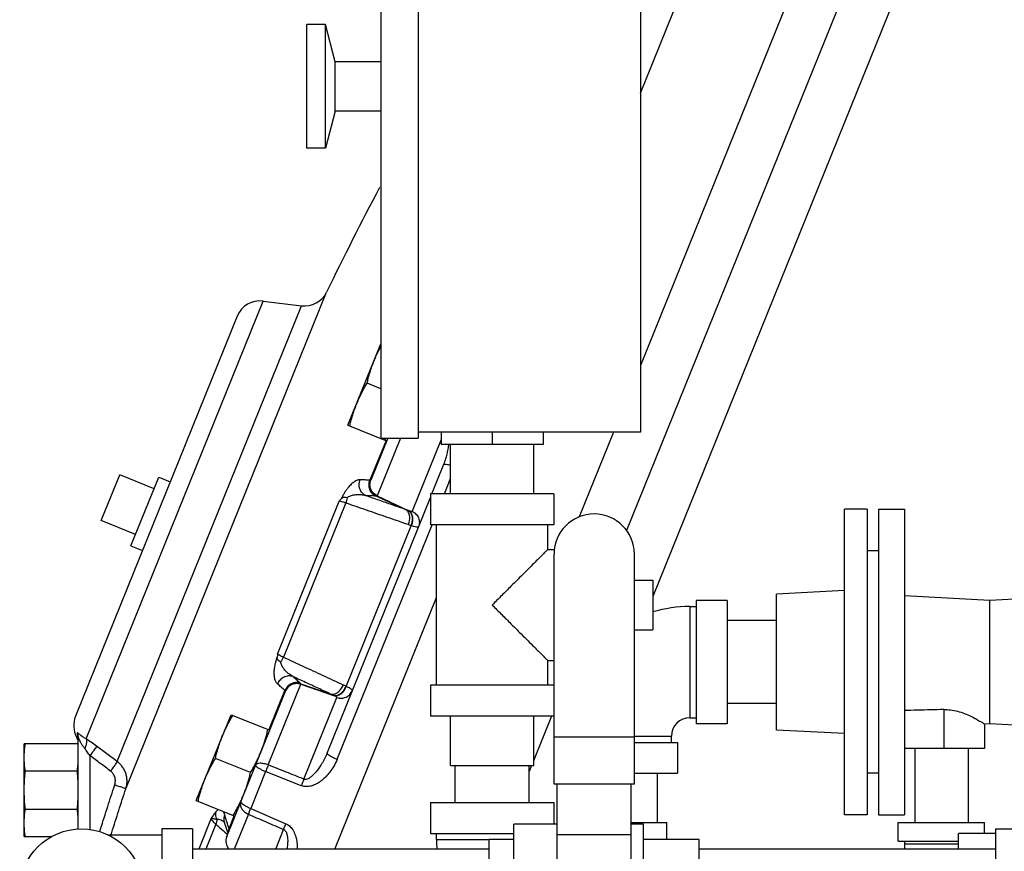
# Model space of a CAD drawing. Units: inches. Extents: x -70 to 71, y -42 to 79.
# Drawn here: x 33 to 43, y 7 to 15 of the extents above; entities that cross this region are included whole.
import ezdxf

# ---------------------------------------------------------------- set-up
doc = ezdxf.new("R2010")
doc.units = ezdxf.units.IN
doc.header["$LTSCALE"] = 1.21
doc.header["$MEASUREMENT"] = 0
doc.layers.get('0').update_dxf_attribs({"linetype": 'CONTINUOUS'})
doc.layers.add('02___PRT_ALL_AXES', color=7, linetype='CONTINUOUS')
doc.layers.add('MACHINE', color=7, linetype='CONTINUOUS')

msp = doc.modelspace()

# ---------------------------------------------------------------- linework, layer by layer
at = {"color": 7, "linetype": 'Continuous'}
for p, q in [((42.3445, 18.8043), (39.5124, 11.7946)), ((36.8874, 18.1819), (36.8874, 11.0569)), ((37.2624, 18.1819), (37.2624, 11.0569)), ((42.619, 18.1595), (39.3723, 10.1234)), ((39.5124, 18.1194), (39.5124, 11.1194)), ((42.9763, 17.7195), (39.6374, 9.4555)), ((36.1374, 13.9944), (36.1374, 15.2444)), ((36.3249, 15.2444), (36.1374, 15.2444)), ((36.3249, 13.9944), (36.3249, 15.2444)), ((36.4254, 14.8694), (36.3249, 15.2444)), ((36.4254, 14.3694), (36.4254, 14.8694)), ((36.8874, 14.8694), (36.4254, 14.8694)), ((36.4254, 14.3694), (36.3249, 13.9944)), ((36.8874, 14.3694), (36.4254, 14.3694)), ((36.3249, 13.9944), (36.1374, 13.9944)), ((34.3059, 7.5088), (36.3378, 12.5379)), ((33.9037, 8.0141), (35.6947, 12.4468)), ((34.2184, 7.7854), (36.0825, 12.3992)), ((35.6947, 12.4468), (36.0825, 12.3992)), ((35.4324, 12.2923), (33.7968, 8.2439)), ((39.5124, 11.1194), (37.2624, 11.1194)), ((37.4968, 11.1194), (37.4968, 10.9944)), ((38.0124, 11.1194), (38.0124, 10.9944)), ((38.5281, 11.1194), (38.5281, 10.9944)), ((39.2396, 11.1194), (38.8931, 10.2618)), ((36.9389, 11.0361), (36.7762, 10.6334)), ((36.9555, 11.0569), (36.785, 10.6348)), ((37.0833, 11.0569), (36.8482, 10.4751)), ((36.8874, 11.0569), (37.2624, 11.0569)), ((37.4968, 11.0444), (37.2034, 10.3183)), ((38.5281, 10.9944), (37.4968, 10.9944)), ((37.5924, 10.4944), (37.5924, 10.9944)), ((38.4324, 10.4944), (38.4324, 10.9944)), ((37.4024, 10.4944), (37.5234, 10.7939)), ((34.0573, 10.2236), (34.2446, 10.6872)), ((37.5301, 10.4944), (37.5924, 10.6487)), ((36.8437, 10.4726), (37.135, 10.3368)), ((36.8476, 10.4741), (37.1637, 10.3268)), ((37.3874, 10.4944), (37.3874, 10.1819)), ((38.6374, 10.4944), (37.3874, 10.4944)), ((38.6374, 10.4944), (38.6374, 10.1819)), ((35.8406, 8.8725), (36.466, 10.4203)), ((36.5309, 10.4023), (35.8998, 8.8404)), ((36.3417, 7.8693), (37.3874, 10.4575)), ((41.5759, 7.2447), (41.5759, 10.3384)), ((41.8076, 10.3384), (41.5759, 10.3384)), ((41.8076, 10.3384), (41.8076, 7.2447)), ((41.9196, 10.3384), (41.9196, 7.2447)), ((41.9196, 10.3384), (42.1826, 10.3384)), ((42.1826, 10.3384), (42.1826, 7.2447)), ((36.4449, 7.8084), (37.4039, 10.1819)), ((36.5361, 8.5459), (37.1932, 10.1722)), ((37.1932, 10.1722), (37.19, 10.1734)), ((38.6374, 10.1819), (37.3874, 10.1819)), ((37.4499, 8.5569), (37.4499, 10.1819)), ((38.5749, 9.9319), (38.5749, 10.1819)), ((38.5749, 9.9319), (38.643, 9.9319)), ((38.6384, 7.5576), (38.6384, 9.8853)), ((39.4509, 7.5576), (39.4509, 9.8853)), ((41.9196, 9.9166), (41.8076, 9.9166)), ((39.6374, 9.6194), (39.6374, 9.1194)), ((41.5759, 9.5151), (40.8884, 9.4791)), ((40.8884, 8.1041), (40.8884, 9.479)), ((40.0759, 9.4166), (40.0759, 8.1666)), ((40.3884, 9.4166), (40.0759, 9.4166)), ((40.3884, 9.4166), (40.3884, 8.1666)), ((43.0476, 9.4166), (42.1826, 9.4619)), ((43.5784, 9.4444), (43.0476, 9.4166)), ((43.0476, 8.1666), (43.0476, 9.4166)), ((40.0134, 9.3541), (40.0134, 8.2291)), ((40.0134, 9.3541), (40.0759, 9.3541)), ((40.8884, 9.2116), (40.3884, 9.2116)), ((38.5749, 8.5569), (38.5749, 8.8069)), ((38.5749, 8.8069), (38.6384, 8.8069)), ((35.7473, 7.7503), (36.0775, 8.5676)), ((36.0761, 8.5725), (36.3799, 8.4678)), ((36.0778, 8.5688), (36.4075, 8.4551)), ((35.3276, 7.0277), (35.9211, 8.4967)), ((35.7542, 8.1039), (35.9158, 8.5037)), ((36.5361, 8.5459), (36.533, 8.5472)), ((37.3874, 8.5569), (37.3874, 8.2444)), ((38.6374, 8.5569), (37.3874, 8.5569)), ((38.6374, 8.5569), (38.6374, 8.2444)), ((36.1079, 7.6067), (36.442, 8.4336)), ((40.8884, 8.3716), (40.3884, 8.3716)), ((42.5805, 8.311), (42.5805, 7.9166)), ((38.6374, 8.2444), (37.3874, 8.2444)), ((37.5924, 7.7444), (37.5924, 8.2444)), ((38.6131, 8.2444), (38.4309, 7.7935)), ((38.4324, 7.7444), (38.4324, 8.2444)), ((40.0134, 8.2291), (40.0759, 8.2291)), ((40.3884, 8.1666), (40.0759, 8.1666)), ((41.5759, 8.068), (40.8884, 8.1041)), ((42.9951, 8.1637), (42.9951, 7.9166)), ((43.0476, 8.1666), (42.9952, 8.1638)), ((43.5784, 8.1387), (43.0476, 8.1666)), ((33.825, 7.1015), (33.825, 8.019)), ((39.4509, 8.0335), (38.6384, 8.0335)), ((39.4509, 8.0416), (39.8259, 8.0416)), ((39.4509, 7.9791), (39.8884, 7.9791)), ((39.8259, 7.9791), (39.8259, 8.0416)), ((39.8884, 7.9791), (39.8884, 7.6666)), ((33.2781, 7.0262), (33.2781, 7.9637)), ((33.8146, 7.9637), (33.2781, 7.9637)), ((34.2184, 7.7854), (34.0108, 7.941)), ((42.9951, 7.9166), (42.1826, 7.9166)), ((42.2876, 7.9166), (42.2876, 7.1666)), ((42.8276, 7.9166), (42.8276, 7.1666)), ((33.9435, 7.8446), (33.9435, 7.0973)), ((33.8146, 7.6891), (33.2885, 7.6891)), ((35.7204, 7.6837), (35.5697, 7.3106)), ((36.0812, 7.5407), (35.7204, 7.6837)), ((37.5924, 7.7444), (38.4324, 7.7444)), ((37.6374, 7.3694), (37.6374, 7.7444)), ((38.3874, 7.3694), (38.3874, 7.7444)), ((38.4111, 7.7444), (38.3874, 7.6859)), ((39.4509, 7.6666), (39.8884, 7.6666)), ((39.6834, 7.6666), (39.6834, 7.1666)), ((41.9196, 7.6666), (41.8076, 7.6666)), ((39.4509, 7.5576), (38.6384, 7.5576)), ((38.6697, 6.2916), (38.6697, 7.5576)), ((39.4197, 6.2916), (39.4197, 7.5576)), ((33.8146, 7.3008), (33.2885, 7.3008)), ((35.5697, 7.3106), (35.9256, 7.1556)), ((37.3874, 7.3694), (37.3874, 7.0569)), ((37.3874, 7.3694), (38.6374, 7.3694)), ((38.6374, 7.3694), (38.6374, 7.1509)), ((35.1693, 7.2111), (35.0433, 6.8991)), ((35.3508, 7.1054), (35.4031, 7.2347)), ((35.546, 7.2521), (35.4034, 6.8991)), ((41.8076, 7.2447), (41.5759, 7.2447)), ((41.9196, 7.2447), (42.1826, 7.2447)), ((34.6697, 7.1041), (34.6697, 5.8541)), ((34.9822, 7.1041), (34.6697, 7.1041)), ((34.9822, 7.1041), (34.9822, 5.8541)), ((35.2167, 7.1497), (35.1155, 6.8991)), ((35.3022, 7.172), (35.3153, 7.1294)), ((35.3153, 7.1294), (35.3342, 7.0698)), ((35.822, 6.8991), (35.9021, 7.0975)), ((38.2322, 5.8072), (38.2322, 7.1509)), ((38.6697, 7.1509), (38.2322, 7.1509)), ((39.4197, 7.1666), (39.7791, 7.1666)), ((39.5447, 7.1509), (39.4197, 7.1509)), ((39.477, 7.1509), (39.477, 7.1666)), ((39.5447, 5.8072), (39.5447, 7.1509)), ((39.7791, 6.9947), (39.7791, 7.1666)), ((42.1201, 6.9791), (42.1201, 7.1666)), ((42.1201, 7.1666), (42.9951, 7.1666)), ((42.9951, 7.0569), (42.9951, 7.1666)), ((43.1072, 5.8541), (43.1072, 7.1041)), ((43.1072, 7.1041), (43.4197, 7.1041)), ((33.2781, 7.0262), (33.5576, 7.0262)), ((34.1274, 7.0416), (34.6697, 7.0416)), ((35.3342, 7.0698), (35.3388, 7.0555)), ((37.3874, 7.0569), (38.2322, 7.0569)), ((37.4499, 6.9944), (37.4499, 7.0569)), ((37.4499, 6.9944), (37.9822, 6.9944)), ((37.9822, 5.9634), (37.9822, 6.9947)), ((38.2322, 6.9947), (37.9822, 6.9947)), ((39.4197, 7.0416), (38.6697, 7.0416)), ((40.1072, 6.9947), (39.5447, 6.9947)), ((40.1072, 5.9634), (40.1072, 6.9947)), ((42.1201, 6.9791), (42.7312, 6.9791)), ((42.1826, 6.9791), (42.1826, 6.9478)), ((42.7312, 6.8991), (42.7312, 7.0569)), ((43.1072, 7.0569), (42.7312, 7.0569)), ((37.9822, 6.8991), (34.9822, 6.8991)), ((43.1072, 6.8991), (40.1072, 6.8991)), ((42.1826, 6.9478), (42.1855, 6.8991)), ((42.7312, 6.9478), (42.1826, 6.9478))]:
    msp.add_line(p, q, dxfattribs=at)
msp.add_lwpolyline([(35.3007, 7.1765), (35.3005, 7.1769), (35.3022, 7.172)], dxfattribs=at)
msp.add_circle((33.8572, 6.4791), 0.625, dxfattribs=at)
for centre, radius, start, end in [((72.3072, -4.9607), 40, 152.36052, 154.0577), ((36.113, 12.6473), 0.25, 263, 334.0577), ((35.6642, 12.1987), 0.25, 83, 158), ((39.0447, 9.8853), 0.4062, 0, 180), ((40.0134, 8.0416), 1.3125, 90, 106.6784), ((34.0285, 8.1503), 0.25, 158, 208.38089), ((40.0134, 8.0416), 0.1875, 90, 180), ((33.7, 7.9695), 0.125, 17.52029, 28.82317), ((35.4435, 6.9809), 0.125, 158, 221.17762), ((38.7624, 6.9944), 1.3125, 180, 184.17317)]:
    msp.add_arc(centre, radius, start, end, dxfattribs=at)
for points, start_tangent, end_tangent in [([(37.5234, 10.7939), (37.5446, 10.854), (37.5594, 10.9098), (37.569, 10.961), (37.5732, 10.9944)], (0.374646, 0.927168), (0.094849, 0.995492)), ([(37.5234, 10.7939), (37.5341, 10.7967), (37.5598, 10.7924), (37.5925, 10.7831)], (0.374607, 0.927184), (0.952223, -0.305404)), ([(36.6762, 10.6372), (36.6609, 10.6359), (36.646, 10.6317), (36.6314, 10.6251), (36.6167, 10.6163), (36.6016, 10.6051), (36.5858, 10.5913), (36.5697, 10.5749), (36.5532, 10.5557), (36.5363, 10.5333), (36.519, 10.5073), (36.5018, 10.4776), (36.4856, 10.4454)], (-0.999547, 0.030098), (-0.420996, -0.907062)), ([(36.735, 10.4758), (36.6982, 10.504), (36.6742, 10.5443), (36.6665, 10.5909), (36.6762, 10.6372)], (-0.89576, 0.444538), (0.38085, 0.924637)), ([(36.7762, 10.6334), (36.7258, 10.6355), (36.6762, 10.6372)], (-0.998966, 0.045455), (-0.999548, 0.030048)), ([(36.8347, 10.472), (36.798, 10.5002), (36.7742, 10.5405), (36.7666, 10.5871), (36.7762, 10.6334)], (-0.895289, 0.445486), (0.380955, 0.924594)), ([(36.8437, 10.4726), (36.806, 10.5006), (36.7812, 10.5408), (36.7729, 10.5873), (36.7821, 10.6335)], (-0.900672, 0.4345), (0.377307, 0.926088)), ([(36.8476, 10.4741), (36.8094, 10.5019), (36.7842, 10.5417), (36.7755, 10.5881), (36.7846, 10.6343)], (-0.905207, 0.424972), (0.375875, 0.92667)), ([(36.8482, 10.4751), (36.81, 10.5027), (36.7847, 10.5425), (36.7759, 10.5887), (36.785, 10.6348)], (-0.906396, 0.422429), (0.374607, 0.927184)), ([(36.7795, 10.6332), (36.7762, 10.6334)], (-0.999996, -0.002947), (-0.995272, 0.097124)), ([(36.7821, 10.6335), (36.7795, 10.6332)], (-0.983366, -0.181637), (-0.999996, -0.002947)), ([(36.7846, 10.6343), (36.7837, 10.6338), (36.7821, 10.6335)], (-0.795293, -0.606225), (-0.983362, -0.181656)), ([(36.785, 10.6348), (36.7848, 10.6345), (36.7846, 10.6343)], (-0.374608, -0.927183), (-0.795315, -0.606196)), ([(36.5444, 10.4557), (36.522, 10.4593), (36.5023, 10.4575), (36.4856, 10.4454)], (-0.975844, 0.218471), (-0.622971, -0.782245)), ([(36.735, 10.4758), (36.7115, 10.4807), (36.69, 10.4838), (36.6699, 10.4852), (36.6507, 10.4854), (36.6318, 10.4842), (36.6131, 10.4817), (36.5948, 10.4777), (36.5773, 10.4722), (36.5604, 10.465), (36.5444, 10.4557)], (-0.970019, 0.243031), (-0.828801, -0.559544)), ([(37.135, 10.3368), (37.0016, 10.3831), (36.8683, 10.4295), (36.735, 10.4758)], (-0.944642, 0.328101), (-0.944645, 0.328094)), ([(36.8347, 10.472), (36.7844, 10.4741), (36.735, 10.4758)], (-0.998966, 0.045455), (-0.999548, 0.030048)), ([(36.8437, 10.4726), (36.8396, 10.472), (36.8347, 10.472)], (-0.971167, -0.238399), (-0.998966, 0.045457)), ([(36.8476, 10.4741), (36.8461, 10.4733), (36.8437, 10.4726)], (-0.740527, -0.672026), (-0.979964, -0.199173)), ([(36.8482, 10.4751), (36.848, 10.4746), (36.8476, 10.4741)], (-0.374607, -0.927184), (-0.69588, -0.718158)), ([(36.466, 10.4203), (36.4758, 10.4329), (36.4856, 10.4454)], (0.613301, 0.789849), (0.622971, 0.782245)), ([(36.5309, 10.4023), (36.5029, 10.4121), (36.4806, 10.4182), (36.466, 10.4203)], (-0.937522, 0.347926), (-0.999873, 0.015908)), ([(36.5444, 10.4557), (36.5398, 10.4287), (36.5309, 10.4023)], (-0.085893, -0.996304), (-0.394792, -0.91877)), ([(37.1614, 10.1836), (36.9512, 10.2565), (36.7411, 10.3294), (36.5309, 10.4023)], (-0.944762, 0.327757), (-0.944784, 0.327693)), ([(37.1637, 10.3268), (37.1494, 10.3319), (37.135, 10.3368)], (-0.939697, 0.342009), (-0.947631, 0.319367)), ([(37.135, 10.3368), (37.1598, 10.3117), (37.1734, 10.2741), (37.174, 10.2292), (37.1614, 10.1836)], (0.859173, -0.511685), (-0.393424, -0.919357)), ([(37.1669, 10.3256), (37.1653, 10.3262), (37.1637, 10.3268)], (-0.935701, 0.352794), (-0.935021, 0.354592)), ([(37.1637, 10.3268), (37.189, 10.302), (37.2028, 10.2643), (37.2031, 10.2192), (37.19, 10.1734)], (0.870055, -0.492955), (-0.403492, -0.914983)), ([(37.2034, 10.3183), (37.2002, 10.3167), (37.1928, 10.3174), (37.1815, 10.3204), (37.1669, 10.3256)], (-0.374479, -0.927235), (-0.935765, 0.352624)), ([(37.1669, 10.3256), (37.1921, 10.3008), (37.2059, 10.2631), (37.2063, 10.218), (37.1932, 10.1722)], (0.869041, -0.494741), (-0.402527, -0.915408)), ([(37.2034, 10.3183), (37.2417, 10.2908), (37.2671, 10.2512), (37.2759, 10.2052), (37.267, 10.1593)], (0.906514, -0.422177), (-0.374607, -0.927184)), ([(37.19, 10.1734), (37.1757, 10.1786), (37.1614, 10.1836)], (-0.937385, 0.348294), (-0.944762, 0.327757)), ([(37.267, 10.1593), (37.2606, 10.1563), (37.2457, 10.1575), (37.223, 10.1629), (37.1932, 10.1722)], (-0.375489, -0.926827), (-0.947983, 0.31832)), ([(38.5749, 9.9319), (38.5711, 9.928), (38.5592, 9.9162), (38.5392, 9.8962), (38.5101, 9.8671), (38.4711, 9.8281), (38.4213, 9.7783), (38.3596, 9.7166), (38.2861, 9.6431), (38.2019, 9.5588), (38.1097, 9.4667), (38.0124, 9.3694)], (0, 1), (-0.703874, -0.710324)), ([(38.0124, 9.3694), (38.1096, 9.2722), (38.2018, 9.1801), (38.2861, 9.0958), (38.3596, 9.0223), (38.4212, 8.9606), (38.4711, 8.9108), (38.5101, 8.8718), (38.5392, 8.8427), (38.5592, 8.8226), (38.5711, 8.8108), (38.5749, 8.8069)], (0.703873, -0.710326), (0, 1)), ([(35.8406, 8.8725), (35.8389, 8.8567), (35.8373, 8.8409)], (-0.107503, -0.994205), (-0.095265, -0.995452)), ([(35.8998, 8.8404), (35.8729, 8.8528), (35.8526, 8.8639), (35.8406, 8.8725)], (-0.916087, 0.40098), (-0.7303, 0.683127)), ([(35.8412, 8.5705), (35.8311, 8.5821), (35.8233, 8.5954), (35.8174, 8.6103), (35.8129, 8.6268), (35.8098, 8.6454), (35.808, 8.6663), (35.8078, 8.6893), (35.8093, 8.7146), (35.8127, 8.7424), (35.8184, 8.7732), (35.8266, 8.8064), (35.8373, 8.8409)], (-0.739922, 0.672693), (0.327259, 0.944935)), ([(35.8725, 8.7926), (35.8538, 8.8056), (35.841, 8.8206), (35.8373, 8.8409)], (-0.853726, 0.520723), (0.095265, 0.995452)), ([(35.8725, 8.7926), (35.8879, 8.8152), (35.8998, 8.8404)], (0.630305, 0.776348), (0.354242, 0.935154)), ([(35.9956, 8.6458), (35.9753, 8.6585), (35.9577, 8.6713), (35.9422, 8.6842), (35.9283, 8.6974), (35.9155, 8.7114), (35.9038, 8.7262), (35.8934, 8.7417), (35.8846, 8.7579), (35.8775, 8.7748), (35.8725, 8.7926)], (-0.866596, 0.49901), (-0.207498, 0.978235)), ([(36.5053, 8.5597), (36.3035, 8.6533), (36.1016, 8.7468), (35.8998, 8.8404)], (-0.907284, 0.420518), (-0.907256, 0.42058)), ([(35.9956, 8.6458), (35.9496, 8.6511), (35.9043, 8.6387), (35.8664, 8.6105), (35.8412, 8.5705)], (-0.953158, 0.302474), (-0.368346, -0.929689)), ([(35.9158, 8.5037), (35.878, 8.5373), (35.8412, 8.5705)], (-0.750172, 0.661243), (-0.739888, 0.67273)), ([(36.07, 8.5792), (36.024, 8.5844), (35.9789, 8.572), (35.941, 8.5437), (35.9158, 8.5037)], (-0.953477, 0.301465), (-0.368241, -0.92973)), ([(36.0761, 8.5725), (36.0295, 8.5785), (35.9837, 8.5669), (35.9454, 8.5393), (35.92, 8.4996)], (-0.949718, 0.313106), (-0.371903, -0.928271)), ([(36.0775, 8.5676), (36.0309, 8.5743), (35.9851, 8.5633), (35.9467, 8.5361), (35.9211, 8.4967)], (-0.94545, 0.325766), (-0.374607, -0.927184)), ([(36.0778, 8.5688), (36.031, 8.5753), (35.9852, 8.5642), (35.9467, 8.5368), (35.9212, 8.4973)], (-0.946361, 0.32311), (-0.373338, -0.927696)), ([(36.07, 8.5792), (36.0323, 8.6127), (35.9956, 8.6458)], (-0.750172, 0.661243), (-0.739888, 0.67273)), ([(36.3799, 8.4678), (36.2518, 8.5272), (36.1237, 8.5865), (35.9956, 8.6458)], (-0.907437, 0.420187), (-0.907434, 0.420194)), ([(36.0761, 8.5725), (36.0735, 8.5758), (36.07, 8.5792)], (-0.532993, 0.846119), (-0.750173, 0.661241)), ([(36.0778, 8.5688), (36.0773, 8.5704), (36.0761, 8.5725)], (-0.065862, 0.997829), (-0.56657, 0.824013)), ([(36.0775, 8.5676), (36.0777, 8.5682), (36.0778, 8.5688)], (0.374606, 0.927184), (-0.0017, 0.999999)), ([(35.9182, 8.5016), (35.9158, 8.5037)], (-0.71729, 0.696775), (-0.783407, 0.621509)), ([(35.92, 8.4996), (35.9182, 8.5016)], (-0.581199, 0.813762), (-0.71729, 0.696775)), ([(35.9212, 8.4973), (35.9208, 8.4982), (35.92, 8.4996)], (-0.150967, 0.988539), (-0.581183, 0.813773)), ([(35.9211, 8.4967), (35.9212, 8.497), (35.9212, 8.4973)], (0.374605, 0.927184), (-0.151003, 0.988533)), ([(36.3799, 8.4678), (36.4151, 8.4687), (36.4511, 8.4863), (36.4827, 8.5182), (36.5053, 8.5597)], (0.973484, -0.228757), (0.355633, 0.934626)), ([(36.4075, 8.4551), (36.3937, 8.4614), (36.3799, 8.4678)], (-0.913541, 0.406748), (-0.90352, 0.428547)), ([(36.4075, 8.4551), (36.4429, 8.4554), (36.479, 8.4729), (36.5106, 8.5051), (36.533, 8.5472)], (0.9683, -0.249789), (0.345353, 0.938473)), ([(36.4106, 8.4538), (36.446, 8.4541), (36.4821, 8.4717), (36.5137, 8.5038), (36.5361, 8.5459)], (0.968811, -0.2478), (0.346342, 0.938108)), ([(36.442, 8.4336), (36.4886, 8.4268), (36.5344, 8.4377), (36.5727, 8.4647), (36.5981, 8.5039)], (0.94536, -0.326029), (0.374607, 0.927184)), ([(36.533, 8.5472), (36.5191, 8.5534), (36.5053, 8.5597)], (-0.916244, 0.400621), (-0.907284, 0.420518)), ([(36.5981, 8.5039), (36.5956, 8.5105), (36.5841, 8.5199), (36.564, 8.5318), (36.5361, 8.5459)], (0.373724, 0.92754), (-0.903046, 0.429544)), ([(36.4106, 8.4538), (36.4091, 8.4545), (36.4075, 8.4551)], (-0.918158, 0.396214), (-0.918918, 0.394448)), ([(36.442, 8.4336), (36.4408, 8.4371), (36.435, 8.4417), (36.4248, 8.4473), (36.4106, 8.4538)], (0.374734, 0.927132), (-0.918086, 0.39638)), ([(42.5805, 8.311), (42.4486, 8.3079), (42.316, 8.3049), (42.1826, 8.3019)], (-0.999731, -0.023177), (-0.999741, -0.022744)), ([(42.5805, 8.311), (42.6484, 8.3078), (42.721, 8.294), (42.7915, 8.2711), (42.8562, 8.2429), (42.9112, 8.2143), (42.953, 8.1901), (42.9803, 8.1733), (42.9935, 8.1648)], (0.999731, 0.023177), (0.540847, 0.841121)), ([(33.8128, 8.0709), (33.8097, 8.0322)], (-0.077484, -0.996994), (-0.993975, 0.109604)), ([(33.8502, 8.0499), (33.8399, 8.0584), (33.8279, 8.0686), (33.8194, 8.0747), (33.8146, 8.0753), (33.8128, 8.0709)], (-0.777265, 0.629173), (-0.081409, -0.996681)), ([(33.8128, 8.0709), (33.8195, 8.0543), (33.8236, 8.0369), (33.825, 8.019)], (0.443428, -0.89631), (0.000148, -1)), ([(33.8899, 7.9174), (33.8699, 7.9444), (33.8548, 7.9692), (33.8434, 7.9909), (33.8349, 8.0087), (33.8291, 8.0203), (33.8259, 8.0236), (33.825, 8.019)], (-0.638344, 0.769752), (-0.000119, -1)), ([(33.9037, 8.0141), (33.8764, 8.0306), (33.8557, 8.0455), (33.8502, 8.0499)], (-0.876996, 0.480498), (-0.777265, 0.629173)), ([(33.9037, 8.0141), (33.9088, 7.9894), (33.904, 7.9558), (33.8899, 7.9174)], (0.46053, -0.887644), (-0.420799, -0.907154)), ([(34.0108, 7.941), (33.9546, 7.9812), (33.9037, 8.0141)], (-0.799834, 0.600221), (-0.853706, 0.520756)), ([(33.2781, 7.8264), (33.2788, 7.8608), (33.2808, 7.8951), (33.284, 7.9294), (33.2885, 7.9637)], (0, 1), (0.143512, 0.989649)), ([(33.9435, 7.8446), (33.9155, 7.8846), (33.8899, 7.9174)], (-0.554165, 0.832407), (-0.637512, 0.770441)), ([(34.0108, 7.941), (33.9982, 7.9209), (33.9743, 7.8866), (33.9435, 7.8446)], (-0.455585, -0.890192), (-0.598857, -0.800856)), ([(33.2885, 7.6891), (33.284, 7.7235), (33.2808, 7.7577), (33.2788, 7.792), (33.2781, 7.8264)], (-0.143512, 0.989649), (0, 1)), ([(33.8146, 7.6891), (33.8191, 7.7235), (33.8223, 7.7577), (33.8243, 7.792), (33.825, 7.8264)], (0.143512, 0.989649), (0, 1)), ([(34.1511, 7.6889), (34.0474, 7.7666), (33.9435, 7.8446)], (-0.800093, 0.599876), (-0.800065, 0.599914)), ([(34.2184, 7.7854), (34.2059, 7.7653), (34.1819, 7.731), (34.1511, 7.6889)], (-0.454119, -0.890941), (-0.598822, -0.800882)), ([(34.3059, 7.5088), (34.3148, 7.5454), (34.3182, 7.5854), (34.3149, 7.6267), (34.3047, 7.6672), (34.2882, 7.7047), (34.2669, 7.7375), (34.2429, 7.7645), (34.2184, 7.7854)], (0.310124, 0.950696), (-0.801674, 0.597761)), ([(36.4449, 7.8084), (36.4102, 7.7375), (36.3711, 7.6791), (36.3298, 7.6315), (36.2874, 7.5934), (36.2444, 7.5641), (36.2013, 7.5437), (36.1585, 7.5326), (36.1177, 7.5317), (36.0812, 7.5407)], (-0.37465, -0.927166), (-0.929826, 0.368)), ([(36.3417, 7.8693), (36.3152, 7.8113), (36.2871, 7.7608), (36.2585, 7.7174), (36.2301, 7.6804), (36.2022, 7.65), (36.1753, 7.6264), (36.1498, 7.6107), (36.1269, 7.604), (36.1079, 7.6067)], (-0.374567, -0.9272), (-0.922061, 0.387044)), ([(36.3417, 7.8693), (36.3475, 7.8598), (36.369, 7.8451), (36.4031, 7.8271), (36.4449, 7.8084)], (-0.374607, -0.927184), (0.924369, -0.3815)), ([(33.2781, 7.495), (33.2788, 7.5436), (33.2808, 7.5922), (33.284, 7.6405), (33.2885, 7.6891)], (0, 1), (0.102005, 0.994784)), ([(33.825, 7.495), (33.8243, 7.5436), (33.8223, 7.5922), (33.8191, 7.6405), (33.8146, 7.6891)], (0, 1), (-0.102005, 0.994784)), ([(34.1936, 7.5478), (34.1983, 7.5666), (34.2002, 7.5871), (34.1988, 7.6082), (34.1939, 7.6289), (34.1858, 7.6481), (34.1752, 7.6647), (34.1633, 7.6784), (34.1511, 7.6889)], (0.312016, 0.950077), (-0.80009, 0.59988)), ([(35.6189, 7.7486), (35.6217, 7.7403), (35.6349, 7.7285), (35.6572, 7.7143), (35.6866, 7.6989), (35.7204, 7.6837)], (-0.374607, -0.927184), (0.923668, -0.383195)), ([(35.7473, 7.7503), (35.7032, 7.7633), (35.6635, 7.7675), (35.634, 7.7624), (35.6189, 7.7486)], (-0.93479, 0.355202), (-0.374607, -0.927184)), ([(35.7473, 7.7503), (35.7384, 7.7288), (35.7293, 7.7063), (35.7204, 7.6837)], (-0.381589, -0.924332), (-0.354454, -0.935073)), ([(36.1079, 7.6067), (35.9278, 7.6784), (35.7473, 7.7503)], (-0.929002, 0.370075), (-0.929033, 0.369998)), ([(36.1079, 7.6067), (36.099, 7.5854), (36.09, 7.5631), (36.0812, 7.5407)], (-0.390333, -0.920674), (-0.359817, -0.933023)), ([(33.2885, 7.3008), (33.284, 7.3494), (33.2808, 7.3978), (33.2788, 7.4463), (33.2781, 7.495)], (-0.102005, 0.994784), (0, 1)), ([(33.8146, 7.3008), (33.8191, 7.3494), (33.8223, 7.3978), (33.8243, 7.4463), (33.825, 7.495)], (0.102005, 0.994784), (0, 1)), ([(34.0418, 7.0755), (34.0508, 7.1041), (34.1224, 7.3287), (34.1936, 7.5478)], (0.300244, 0.953863), (0.312026, 0.950073)), ([(34.1556, 7.0416), (34.1635, 7.0665), (34.2348, 7.2904), (34.3059, 7.5088)], (0.300332, 0.953835), (0.312026, 0.950073)), ([(34.3059, 7.5088), (34.2971, 7.5125), (34.2729, 7.5211), (34.2368, 7.5334), (34.1936, 7.5478)], (-0.443085, 0.89648), (-0.949819, 0.3128)), ([(35.4698, 7.3796), (35.4656, 7.3454), (35.4785, 7.3094), (35.5066, 7.2768), (35.546, 7.2521)], (-0.374607, -0.927184), (0.912429, -0.409234)), ([(35.4698, 7.3796), (35.4721, 7.3701), (35.4849, 7.3571), (35.5068, 7.342), (35.536, 7.326), (35.5697, 7.3106)], (-0.374607, -0.927184), (0.922842, -0.385178)), ([(33.2781, 7.1635), (33.2788, 7.1979), (33.2808, 7.2322), (33.284, 7.2664), (33.2885, 7.3008)], (0, 1), (0.143512, 0.989649)), ([(33.825, 7.1635), (33.8243, 7.1979), (33.8223, 7.2322), (33.8191, 7.2664), (33.8146, 7.3008)], (0, 1), (-0.143512, 0.989649)), ([(35.2151, 7.2746), (35.2051, 7.2618), (35.1942, 7.2469), (35.1823, 7.23), (35.1693, 7.2111)], (-0.629709, -0.776831), (-0.558815, -0.829292)), ([(35.2151, 7.2746), (35.2133, 7.2491), (35.2176, 7.2229), (35.228, 7.1975)], (-0.195264, -0.980751), (0.471698, -0.88176)), ([(35.2444, 7.2995), (35.2335, 7.2929), (35.2151, 7.2746)], (-0.913741, -0.406298), (-0.631199, -0.775621)), ([(35.3062, 7.2464), (35.2948, 7.2747), (35.2915, 7.2804)], (-0.292122, 0.956381), (-0.531987, 0.846753)), ([(35.546, 7.2521), (35.5528, 7.2694), (35.5607, 7.2892), (35.5697, 7.3106)], (0.35347, 0.935446), (0.38955, 0.921005)), ([(35.1693, 7.2111), (35.1776, 7.1932), (35.1939, 7.1722), (35.2167, 7.1497)], (0.264651, -0.964344), (0.747329, -0.664454)), ([(35.228, 7.1975), (35.212, 7.2011), (35.1961, 7.2049), (35.1813, 7.2084), (35.1693, 7.2111)], (-0.976282, 0.216505), (-0.985236, 0.171204)), ([(35.228, 7.1975), (35.2248, 7.1739), (35.2167, 7.1497)], (-0.027833, -0.999613), (-0.395821, -0.918328)), ([(35.2692, 7.1909), (35.2476, 7.1977), (35.228, 7.1975)], (-0.912515, 0.409043), (-0.97714, -0.212595)), ([(35.2925, 7.1777), (35.2692, 7.1909)], (-0.828623, 0.559807), (-0.912515, 0.409043)), ([(35.3031, 7.1701), (35.2925, 7.1777)], (-0.793247, 0.608901), (-0.828623, 0.559807)), ([(35.3062, 7.2464), (35.2976, 7.2026), (35.3022, 7.172)], (-0.381116, -0.924527), (0.288932, -0.95735)), ([(35.3255, 7.1842), (35.3062, 7.2464)], (-0.300547, 0.953767), (-0.292091, 0.95639)), ([(35.3269, 7.1797), (35.3255, 7.1842)], (-0.301161, 0.953573), (-0.300546, 0.953767)), ([(35.3508, 7.1054), (35.3281, 7.176), (35.3269, 7.1797)], (-0.311029, 0.9504), (-0.301161, 0.953573)), ([(35.546, 7.2521), (35.7243, 7.1747), (35.9021, 7.0975)], (0.917284, -0.398233), (0.917322, -0.398146)), ([(33.2885, 7.0262), (33.284, 7.0606), (33.2808, 7.0948), (33.2788, 7.1291), (33.2781, 7.1635)], (-0.143512, 0.989649), (0, 1)), ([(35.2167, 7.1497), (35.2552, 7.1167)], (0.759455, -0.65056), (0.759454, -0.650561)), ([(35.2552, 7.1167), (35.326, 7.056)], (0.759454, -0.650561), (0.759452, -0.650563)), ([(35.3508, 7.1054), (35.3422, 7.0657)], (-0.381228, -0.924481), (-0.032176, -0.999482)), ([(35.3491, 7.0853), (35.3466, 7.0756)], (-0.289772, -0.957096), (-0.205243, -0.978711)), ([(35.3526, 7.0952), (35.3491, 7.0853)], (-0.377417, -0.926043), (-0.289772, -0.957096)), ([(35.3507, 7.0848), (35.3512, 7.086)], (0.374606, 0.927184), (0.323954, 0.946073)), ([(35.352, 7.1003), (35.3508, 7.1054)], (-0.17407, 0.984733), (-0.289649, 0.957133)), ([(35.3512, 7.086), (35.3516, 7.0874)], (0.323954, 0.946073), (0.275237, 0.961376)), ([(35.3516, 7.0874), (35.3524, 7.0912)], (0.275238, 0.961376), (0.130135, 0.991496)), ([(35.3526, 7.0952), (35.352, 7.1003)], (-0.025198, 0.999682), (-0.17407, 0.984733)), ([(35.3524, 7.0912), (35.3526, 7.0952)], (0.130135, 0.991496), (-0.025258, 0.999681)), ([(35.9021, 7.0975), (35.9088, 7.1147), (35.9168, 7.1343), (35.9256, 7.1556)], (0.353766, 0.935334), (0.389412, 0.921064)), ([(35.9021, 7.0975), (35.9109, 7.0925), (35.9191, 7.0847), (35.9266, 7.0738), (35.933, 7.0596), (35.9379, 7.0425), (35.9413, 7.0231), (35.9432, 7.0013), (35.9436, 6.9773), (35.9423, 6.9508), (35.9393, 6.9221), (35.9358, 6.899)], (0.92191, -0.387404), (-0.171662, -0.985156)), ([(35.9256, 7.1556), (35.9433, 7.1463), (35.961, 7.1334), (35.978, 7.1166), (35.9938, 7.0959), (36.0076, 7.0716), (36.0191, 7.0444), (36.0283, 7.0144), (36.0351, 6.9812), (36.0393, 6.9449), (36.0406, 6.9051), (36.0405, 6.8991)], (0.916899, -0.399118), (-0.022744, -0.999741)), ([(35.326, 7.056), (35.3289, 7.0536)], (0.759452, -0.650563), (0.759452, -0.650563)), ([(35.3289, 7.0536), (35.3357, 7.0477)], (0.759452, -0.650563), (0.759452, -0.650563))]:
    msp.add_spline(points, degree=3, dxfattribs=dict(at, start_tangent=start_tangent, end_tangent=end_tangent))
at = {"layer": '02___PRT_ALL_AXES', "color": 7, "linetype": 'Continuous'}
for p, q in [((36.5537, 11.1884), (36.8874, 12.0146)), ((36.8874, 11.5591), (36.7473, 11.6158)), ((36.5537, 11.1884), (36.9448, 11.0304)), ((34.5923, 10.5467), (34.2446, 10.6872)), ((34.3582, 9.9672), (34.6392, 10.6626)), ((34.6392, 10.6626), (34.7551, 10.6158)), ((34.405, 10.0831), (34.0573, 10.2236)), ((34.3582, 9.9672), (34.4741, 9.9204)), ((39.4509, 9.6194), (39.6374, 9.6194)), ((39.4509, 9.1194), (39.6374, 9.1194)), ((35.0189, 7.3899), (35.3701, 8.2591)), ((35.3701, 8.2591), (35.7613, 8.1011)), ((35.5677, 7.6737), (35.2125, 7.8172)), ((35.0189, 7.3899), (35.4101, 7.2318))]:
    msp.add_line(p, q, dxfattribs=at)
for points, start_tangent, end_tangent in [([(36.8171, 11.8404), (36.8353, 11.8833), (36.855, 11.9255), (36.876, 11.9671), (36.8873, 11.9881)], (0.374607, 0.927184), (0.478484, 0.878097)), ([(36.7473, 11.6158), (36.7589, 11.6629), (36.7715, 11.7083), (36.7852, 11.7528), (36.8004, 11.7968), (36.8171, 11.8404)], (0.228453, 0.973555), (0.374607, 0.927184)), ([(36.6415, 11.4057), (36.6597, 11.4487), (36.6794, 11.4909), (36.7004, 11.5325), (36.7229, 11.5738), (36.7473, 11.6158)], (0.374607, 0.927184), (0.511953, 0.859014)), ([(36.5717, 11.1812), (36.5833, 11.2283), (36.5959, 11.2737), (36.6096, 11.3182), (36.6248, 11.3622), (36.6415, 11.4057)], (0.228453, 0.973555), (0.374607, 0.927184)), ([(36.9268, 11.0377), (36.9381, 11.0568)], (0.511953, 0.859014), (0.502444, 0.86461)), ([(35.2823, 8.0418), (35.3006, 8.0847), (35.3203, 8.1269), (35.3413, 8.1685), (35.3638, 8.2098), (35.3881, 8.2518)], (0.374607, 0.927184), (0.511953, 0.859014)), ([(35.6735, 7.8837), (35.6902, 7.9273), (35.7054, 7.9713), (35.7191, 8.0159), (35.7316, 8.0612), (35.7433, 8.1083)], (0.374607, 0.927184), (0.228453, 0.973555)), ([(35.2125, 7.8172), (35.2242, 7.8643), (35.2367, 7.9097), (35.2505, 7.9542), (35.2656, 7.9982), (35.2823, 8.0418)], (0.228453, 0.973555), (0.374607, 0.927184)), ([(35.6145, 7.7571), (35.6356, 7.7986), (35.6553, 7.8408), (35.6735, 7.8837)], (0.465508, 0.885043), (0.374607, 0.927184)), ([(35.1067, 7.6072), (35.125, 7.6501), (35.1447, 7.6923), (35.1657, 7.7339), (35.1882, 7.7752), (35.2125, 7.8172)], (0.374607, 0.927184), (0.511953, 0.859014)), ([(35.4979, 7.4491), (35.5146, 7.4927), (35.5298, 7.5367), (35.5435, 7.5812), (35.556, 7.6266), (35.5677, 7.6737)], (0.374607, 0.927184), (0.228453, 0.973555)), ([(35.5677, 7.6737), (35.592, 7.7157)], (0.511953, 0.859014), (0.490202, 0.871609)), ([(35.592, 7.7157), (35.6145, 7.7571)], (0.490202, 0.871609), (0.465508, 0.885043)), ([(35.037, 7.3826), (35.0486, 7.4297), (35.0611, 7.4751), (35.0749, 7.5196), (35.09, 7.5636), (35.1067, 7.6072)], (0.228453, 0.973555), (0.374607, 0.927184)), ([(35.46, 7.364), (35.4797, 7.4062)], (0.437702, 0.89912), (0.407081, 0.913392)), ([(35.4797, 7.4062), (35.4979, 7.4491)], (0.407081, 0.913392), (0.374607, 0.927184)), ([(35.3921, 7.2391), (35.4164, 7.2811), (35.4389, 7.3224), (35.46, 7.364)], (0.511953, 0.859014), (0.437702, 0.89912))]:
    msp.add_spline(points, degree=3, dxfattribs=dict(at, start_tangent=start_tangent, end_tangent=end_tangent))
at = {"layer": 'MACHINE', "color": 7, "linetype": 'Continuous'}
for p, q in [((39.5124, 14.5492), (41.4291, 19.2932)), ((36.4216, 6.8991), (37.4499, 9.4443))]:
    msp.add_line(p, q, dxfattribs=at)

doc.saveas('drawing.dxf')
